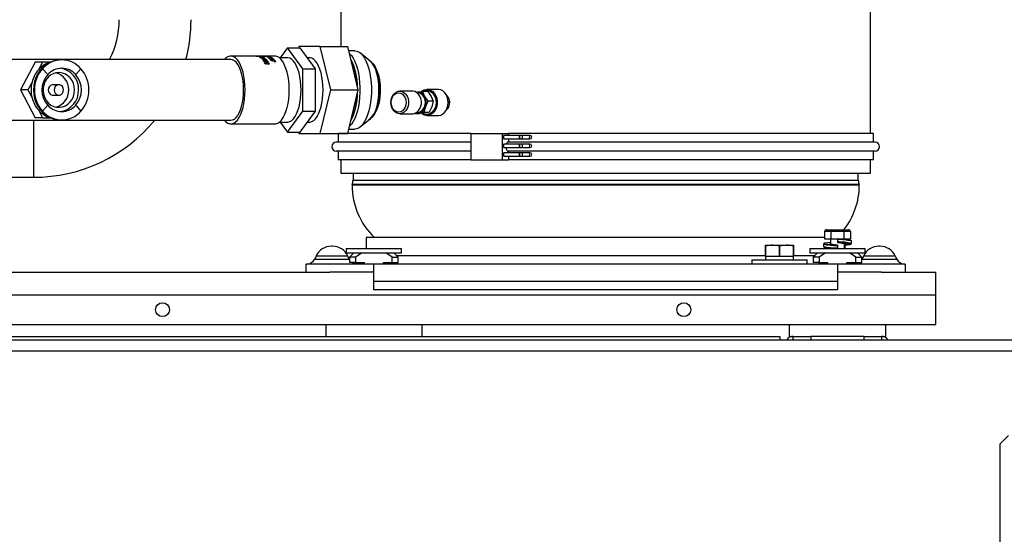
# Paper-space layout 'WQRC' of a CAD drawing. Units: millimetres. Extents: x 6 to 414, y 5 to 290.
# Drawn here: x 165 to 203, y 204 to 223 of the extents above; entities that cross this region are included whole.
import ezdxf

# ---------------------------------------------------------------- set-up
doc = ezdxf.new("R2010")
doc.units = ezdxf.units.MM
doc.styles.add('SLDTEXTSTYLE2', font='TXT', dxfattribs={"width": 0.605})
doc.dimstyles.new('SLDDIMSTYLE0', dxfattribs={"dimtxt": 3, "dimasz": 2, "dimexe": 0, "dimexo": 0.0625, "dimgap": 0.75, "dimtad": 1, "dimdec": 0, "dimlfac": 15, "dimrnd": 1e-09, "dimzin": 12, "dimdsep": 46, "dimtxsty": 'SLDTEXTSTYLE2', "dimsah": 1, "dimcen": 0.09, "dimadec": 0, "dimazin": 3, "dimtfac": 1, "dimtdec": 0, "dimtofl": 0, "dimtmove": 0, "dimatfit": 3, "dimfxl": 0, "dimfrac": 2, "dimtolj": 1, "dimtzin": 12, "dimarcsym": 0})

# ---------------------------------------------------------------- blocks, each defined once
blk = doc.blocks.new('_D_63')
at = {"color": 7, "linetype": 'Continuous', "lineweight": 0}
for p, q in [((157.641, 212.625), (157.641, 132.625)), ((230.974, 212.625), (230.974, 132.625)), ((157.641, 133.625), (230.974, 133.625))]:
    blk.add_line(p, q, dxfattribs=at)
at = {"color": 7, "linetype": 'Continuous', "lineweight": 18}
for points in [[(157.641, 133.625), (159.641, 133.225), (159.641, 134.025)], [(230.974, 133.625), (228.974, 134.025), (228.974, 133.225)]]:
    blk.add_solid(points, dxfattribs=at)
at = {"color": 7, "linetype": 'Continuous', "lineweight": 18, "insert": (180.514, 137.492), "char_height": 3, "attachment_point": 1, "style": 'SLDTEXTSTYLE2'}
blk.add_mtext('1100', dxfattribs=at)

psp = doc.layouts.new('WQRC')

# ---------------------------------------------------------------- linework, layer by layer
at = {"color": 7, "linetype": 'Continuous', "lineweight": 25}
for p, q in [((197.644, 218.866), (197.644, 243.586)), ((177.324, 227.715), (177.324, 222.208)), ((175.279, 222.158), (174.999, 221.775)), ((175.871, 221.35), (175.279, 222.158)), ((175.279, 222.158), (175.763, 222.158)), ((175.718, 222.208), (175.706, 222.158)), ((176.532, 222.208), (175.718, 222.208)), ((176.354, 221.35), (175.763, 222.158)), ((176.938, 220.542), (176.532, 222.208)), ((176.532, 222.208), (177.589, 222.208)), ((177.996, 220.542), (177.589, 222.208)), ((173.104, 221.706), (160.253, 221.706)), ((166.622, 221.692), (166.58, 221.692)), ((174.085, 221.842), (173.104, 221.842)), ((174.108, 221.842), (174.108, 221.842)), ((174.144, 221.842), (174.116, 221.842)), ((174.162, 221.835), (174.162, 221.835)), ((174.211, 221.815), (174.211, 221.814)), ((174.218, 221.821), (174.228, 221.817)), ((174.796, 221.842), (174.224, 221.842)), ((174.263, 221.781), (174.262, 221.775)), ((174.263, 221.783), (174.263, 221.782)), ((174.265, 221.814), (174.284, 221.813)), ((174.273, 221.811), (174.265, 221.814)), ((174.267, 221.792), (174.278, 221.786)), ((174.275, 221.796), (174.276, 221.808)), ((174.284, 221.813), (174.282, 221.799)), ((174.284, 221.813), (174.285, 221.813)), ((174.285, 221.813), (174.284, 221.8)), ((174.297, 221.817), (174.29, 221.821)), ((174.324, 221.753), (174.341, 221.753)), ((174.33, 221.715), (174.327, 221.702)), ((174.332, 221.767), (174.336, 221.767)), ((174.339, 221.739), (174.341, 221.753)), ((174.344, 221.686), (174.347, 221.698)), ((174.365, 221.729), (174.348, 221.729)), ((174.349, 221.708), (174.349, 221.708)), ((174.382, 221.842), (174.455, 221.84)), ((174.443, 221.84), (174.393, 221.841)), ((174.401, 221.778), (174.4, 221.765)), ((174.417, 221.838), (174.439, 221.839)), ((174.466, 221.839), (174.428, 221.835)), ((174.439, 221.839), (174.443, 221.84)), ((174.455, 221.84), (174.493, 221.842)), ((174.539, 221.835), (174.466, 221.839)), ((174.477, 221.84), (174.492, 221.839)), ((174.485, 221.84), (174.477, 221.84)), ((174.482, 221.816), (174.6, 221.816)), ((174.504, 221.841), (174.485, 221.84)), ((174.642, 221.811), (174.491, 221.811)), ((174.492, 221.839), (174.528, 221.837)), ((174.562, 221.823), (174.579, 221.823)), ((174.6, 221.816), (174.562, 221.823)), ((174.573, 221.77), (174.571, 221.756)), ((174.58, 221.781), (174.59, 221.774)), ((174.585, 221.74), (174.755, 221.721)), ((174.761, 221.714), (174.592, 221.733)), ((174.627, 221.768), (174.645, 221.767)), ((174.634, 221.764), (174.627, 221.768)), ((174.635, 221.745), (174.637, 221.759)), ((174.645, 221.767), (174.64, 221.736)), ((174.645, 221.767), (174.646, 221.766)), ((174.647, 221.693), (174.645, 221.682)), ((174.648, 221.694), (174.648, 221.694)), ((174.659, 221.774), (174.652, 221.78)), ((174.694, 221.748), (174.696, 221.76)), ((174.73, 221.707), (174.727, 221.696)), ((175.279, 221.775), (174.969, 221.775)), ((176.125, 221.775), (176.043, 221.775)), ((177.865, 222.042), (177.63, 222.042)), ((178.452, 221.649), (178.072, 221.96)), ((165.599, 221.608), (165.041, 220.542)), ((165.881, 221.608), (165.599, 221.608)), ((165.881, 221.608), (165.724, 221.308)), ((165.879, 221.355), (165.885, 221.355)), ((166.082, 221.131), (165.879, 221.355)), ((166.19, 221.608), (165.881, 221.608)), ((166.088, 221.131), (165.885, 221.355)), ((167.359, 221.355), (167.156, 221.131)), ((174.377, 221.654), (174.374, 221.64)), ((174.39, 221.621), (174.394, 221.634)), ((174.396, 221.646), (174.396, 221.645)), ((174.403, 221.594), (174.417, 221.593)), ((174.431, 221.578), (174.423, 221.551)), ((174.433, 221.662), (174.43, 221.65)), ((174.47, 221.557), (174.431, 221.578)), ((174.458, 221.526), (174.439, 221.526)), ((174.459, 221.68), (174.468, 221.675)), ((174.46, 221.676), (174.462, 221.688)), ((174.473, 221.57), (174.469, 221.558)), ((174.517, 221.58), (174.512, 221.593)), ((174.54, 221.542), (174.536, 221.529)), ((174.555, 221.546), (174.564, 221.534)), ((174.572, 221.56), (174.564, 221.534)), ((174.647, 221.673), (174.65, 221.685)), ((174.76, 221.646), (174.787, 221.649)), ((174.795, 221.637), (174.764, 221.64)), ((174.774, 221.624), (174.801, 221.627)), ((174.809, 221.615), (174.778, 221.618)), ((174.783, 221.634), (174.787, 221.649)), ((174.787, 221.649), (174.812, 221.649)), ((174.82, 221.637), (174.795, 221.637)), ((174.798, 221.616), (174.801, 221.627)), ((174.801, 221.627), (174.826, 221.627)), ((174.809, 221.637), (174.812, 221.649)), ((174.834, 221.615), (174.809, 221.615)), ((174.823, 221.615), (174.826, 221.627)), ((175.871, 219.734), (175.871, 221.35)), ((175.871, 221.35), (176.354, 221.35)), ((176.354, 219.734), (176.354, 221.35)), ((166.082, 221.131), (166.088, 221.131)), ((167.151, 221.131), (167.156, 221.131)), ((165.48, 220.842), (165.323, 220.542)), ((166.509, 220.742), (166.284, 220.742)), ((181.05, 220.562), (180.63, 220.562)), ((165.323, 220.542), (165.041, 220.542)), ((165.041, 220.542), (165.599, 219.475)), ((165.323, 220.542), (165.48, 220.241)), ((166.284, 220.342), (166.509, 220.342)), ((176.532, 218.875), (176.938, 220.542)), ((176.938, 220.542), (177.996, 220.542)), ((177.589, 218.875), (177.996, 220.542)), ((180.076, 220.495), (179.583, 220.495)), ((180.208, 220.454), (180.251, 220.46)), ((180.22, 220.454), (180.251, 220.46)), ((180.251, 220.46), (180.455, 220.482)), ((180.281, 220.428), (180.258, 220.428)), ((180.455, 220.482), (180.538, 220.293)), ((180.657, 220.482), (180.455, 220.482)), ((180.538, 220.293), (180.665, 220.105)), ((180.657, 220.482), (180.784, 220.293)), ((180.784, 220.293), (180.868, 220.105)), ((181.43, 220.275), (181.341, 220.399)), ((165.879, 219.729), (166.082, 219.953)), ((165.885, 219.729), (166.088, 219.953)), ((166.082, 219.953), (166.088, 219.953)), ((167.151, 219.953), (167.156, 219.953)), ((167.156, 219.953), (167.359, 219.729)), ((180.567, 219.895), (180.514, 219.685)), ((180.665, 220.105), (180.567, 219.895)), ((180.868, 220.105), (180.665, 220.105)), ((180.814, 219.895), (180.716, 219.685)), ((180.868, 220.105), (180.814, 219.895)), ((181.341, 219.725), (181.43, 219.848)), ((165.881, 219.475), (165.599, 219.475)), ((165.724, 219.776), (165.881, 219.475)), ((165.879, 219.729), (165.885, 219.729)), ((165.881, 219.475), (166.19, 219.475)), ((175.279, 218.925), (175.871, 219.734)), ((175.763, 218.925), (176.354, 219.734)), ((175.871, 219.734), (176.354, 219.734)), ((178.072, 219.124), (178.452, 219.435)), ((179.583, 219.628), (180.076, 219.628)), ((180.31, 219.664), (180.151, 219.642)), ((180.16, 219.642), (180.353, 219.642)), ((180.258, 219.695), (180.281, 219.695)), ((180.514, 219.685), (180.31, 219.664)), ((180.557, 219.664), (180.353, 219.642)), ((180.514, 219.685), (180.716, 219.685)), ((180.716, 219.685), (180.557, 219.664)), ((180.63, 219.562), (181.05, 219.562)), ((160.253, 219.377), (173.104, 219.377)), ((166.58, 219.392), (166.622, 219.392)), ((173.104, 219.242), (174.796, 219.242)), ((174.969, 219.308), (175.279, 219.308)), ((174.999, 219.308), (175.279, 218.925)), ((176.043, 219.308), (176.125, 219.308)), ((175.279, 218.925), (175.763, 218.925)), ((175.706, 218.925), (175.718, 218.875)), ((175.718, 218.875), (176.532, 218.875)), ((176.532, 218.875), (177.589, 218.875)), ((177.217, 218.866), (177.217, 218.533)), ((182.311, 218.866), (177.217, 218.866)), ((177.324, 218.875), (177.324, 218.866)), ((177.63, 219.042), (177.865, 219.042)), ((182.311, 218.866), (182.311, 217.866)), ((182.311, 218.866), (183.519, 218.866)), ((183.519, 218.866), (183.519, 217.866)), ((183.519, 218.866), (183.759, 218.866)), ((184.194, 218.799), (183.59, 218.799)), ((183.759, 218.866), (183.759, 218.799)), ((197.751, 218.866), (183.759, 218.866)), ((184.235, 218.799), (184.194, 218.799)), ((184.516, 218.799), (184.235, 218.799)), ((184.579, 218.799), (184.516, 218.799)), ((197.751, 218.533), (197.751, 218.866)), ((182.311, 218.533), (177.151, 218.533)), ((183.59, 218.666), (184.194, 218.666)), ((184.194, 218.466), (183.59, 218.466)), ((183.59, 218.333), (184.194, 218.333)), ((197.817, 218.533), (183.73, 218.533)), ((183.759, 218.666), (183.759, 218.533)), ((184.194, 218.666), (184.235, 218.666)), ((184.235, 218.466), (184.194, 218.466)), ((184.194, 218.333), (184.235, 218.333)), ((184.235, 218.666), (184.516, 218.666)), ((184.516, 218.466), (184.235, 218.466)), ((184.235, 218.333), (184.516, 218.333)), ((184.516, 218.666), (184.579, 218.666)), ((184.579, 218.466), (184.516, 218.466)), ((184.516, 218.333), (184.579, 218.333)), ((182.311, 218.199), (177.151, 218.199)), ((177.217, 218.199), (177.217, 217.866)), ((184.194, 218.133), (183.59, 218.133)), ((183.59, 217.999), (184.194, 217.999)), ((197.817, 218.199), (183.73, 218.199)), ((183.759, 218.199), (183.759, 218.133)), ((183.759, 217.999), (183.759, 217.866)), ((184.235, 218.133), (184.194, 218.133)), ((184.194, 217.999), (184.235, 217.999)), ((184.516, 218.133), (184.235, 218.133)), ((184.235, 217.999), (184.516, 217.999)), ((184.579, 218.133), (184.516, 218.133)), ((184.516, 217.999), (184.579, 217.999)), ((197.751, 217.866), (197.751, 218.199)), ((182.311, 217.866), (177.217, 217.866)), ((177.324, 217.866), (177.324, 217.348)), ((182.311, 217.866), (183.519, 217.866)), ((183.519, 217.866), (183.759, 217.866)), ((197.751, 217.866), (183.759, 217.866)), ((197.644, 217.348), (197.644, 217.866)), ((163.175, 217.192), (165.536, 217.192)), ((177.324, 217.348), (197.644, 217.348)), ((177.793, 217.348), (177.793, 217.082)), ((197.175, 217.082), (197.175, 217.348)), ((177.757, 216.917), (177.757, 216.887)), ((197.211, 216.917), (177.757, 216.917)), ((197.211, 216.887), (197.211, 216.917)), ((195.878, 215.114), (195.878, 214.828)), ((196.126, 215.114), (195.878, 215.114)), ((195.955, 215.181), (196.164, 215.181)), ((196.126, 215.114), (196.126, 214.828)), ((196.622, 215.114), (196.126, 215.114)), ((196.164, 215.181), (196.584, 215.181)), ((196.584, 215.181), (196.794, 215.181)), ((196.622, 215.114), (196.622, 214.828)), ((196.871, 215.114), (196.622, 215.114)), ((196.871, 215.114), (196.871, 214.828)), ((177.003, 214.548), (176.965, 214.548)), ((178.3, 214.882), (178.3, 214.461)), ((195.878, 214.882), (178.3, 214.882)), ((193.617, 214.545), (193.617, 214.593)), ((193.617, 214.593), (193.884, 214.593)), ((193.617, 214.545), (193.617, 214.166)), ((193.617, 214.545), (193.617, 214.545)), ((193.617, 214.166), (193.617, 214.545)), ((193.884, 214.593), (194.417, 214.593)), ((194.151, 214.166), (194.151, 214.545)), ((194.151, 214.545), (194.151, 214.545)), ((194.151, 214.545), (194.151, 214.166)), ((194.417, 214.593), (194.684, 214.593)), ((194.684, 214.593), (194.684, 214.545)), ((194.684, 214.166), (194.684, 214.545)), ((194.684, 214.545), (194.684, 214.545)), ((194.684, 214.545), (194.684, 214.166)), ((195.837, 214.633), (195.837, 214.539)), ((195.878, 214.828), (196.126, 214.828)), ((196.107, 214.828), (196.107, 214.635)), ((196.126, 214.828), (196.622, 214.828)), ((196.351, 214.596), (196.374, 214.594)), ((196.374, 214.828), (196.374, 214.808)), ((196.374, 214.808), (196.374, 214.714)), ((196.374, 214.714), (196.374, 214.694)), ((196.374, 214.694), (196.398, 214.693)), ((196.374, 214.594), (196.374, 214.574)), ((196.374, 214.574), (196.374, 214.481)), ((196.622, 214.828), (196.871, 214.828)), ((196.641, 214.807), (196.641, 214.828)), ((196.641, 214.461), (196.641, 214.654)), ((196.668, 214.805), (196.668, 214.828)), ((196.668, 214.461), (196.668, 214.601)), ((196.911, 214.656), (196.911, 214.749)), ((198.003, 214.548), (197.965, 214.548)), ((176.376, 214.173), (176.322, 214.058)), ((177.593, 214.173), (176.376, 214.173)), ((177.536, 214.461), (177.536, 214.292)), ((177.536, 214.461), (178.594, 214.461)), ((177.536, 214.292), (178.594, 214.292)), ((177.646, 214.058), (177.593, 214.173)), ((177.827, 214.292), (177.661, 214.125)), ((178.139, 214.292), (177.894, 214.125)), ((178.594, 214.461), (179.652, 214.461)), ((178.594, 214.292), (179.652, 214.292)), ((179.295, 214.125), (179.05, 214.292)), ((179.527, 214.125), (179.361, 214.292)), ((179.652, 214.292), (179.652, 214.461)), ((193.617, 214.166), (193.617, 214.033)), ((193.617, 214.166), (194.151, 214.166)), ((193.617, 214.166), (193.617, 214.166)), ((194.151, 214.166), (194.151, 214.166)), ((194.151, 214.166), (194.684, 214.166)), ((194.684, 214.033), (194.684, 214.166)), ((194.684, 214.166), (194.684, 214.166)), ((195.316, 214.461), (195.316, 214.292)), ((195.316, 214.461), (196.374, 214.461)), ((195.316, 214.292), (196.374, 214.292)), ((195.607, 214.292), (195.441, 214.125)), ((195.919, 214.292), (195.674, 214.125)), ((196.107, 214.482), (196.107, 214.461)), ((196.374, 214.481), (196.374, 214.461)), ((196.374, 214.461), (197.432, 214.461)), ((196.374, 214.292), (197.432, 214.292)), ((197.075, 214.125), (196.83, 214.292)), ((197.307, 214.125), (197.141, 214.292)), ((197.376, 214.173), (197.322, 214.058)), ((198.593, 214.173), (197.376, 214.173)), ((197.432, 214.292), (197.432, 214.461)), ((198.593, 214.173), (198.646, 214.058)), ((175.994, 213.548), (175.994, 213.866)), ((178.594, 213.866), (175.994, 213.866)), ((176.322, 214.058), (177.646, 214.058)), ((177.646, 214.058), (177.661, 214.03)), ((177.661, 214.125), (177.661, 213.925)), ((177.894, 214.125), (177.661, 214.125)), ((177.894, 213.925), (177.661, 213.925)), ((177.877, 213.925), (177.877, 213.866)), ((177.894, 214.125), (177.894, 213.925)), ((177.894, 213.925), (178.229, 213.925)), ((178.229, 213.866), (178.229, 213.925)), ((196.374, 213.866), (178.594, 213.866)), ((178.594, 213.215), (178.594, 213.866)), ((178.959, 213.925), (179.295, 213.925)), ((178.959, 213.866), (178.959, 213.925)), ((179.295, 213.925), (179.295, 214.125)), ((179.295, 214.125), (179.527, 214.125)), ((179.295, 213.925), (179.527, 213.925)), ((179.311, 213.866), (179.311, 213.925)), ((179.527, 213.925), (179.527, 214.125)), ((193.084, 214.033), (193.084, 213.866)), ((193.084, 214.033), (195.217, 214.033)), ((195.217, 213.866), (195.217, 214.033)), ((195.441, 214.125), (195.441, 213.925)), ((195.674, 214.125), (195.441, 214.125)), ((195.674, 213.925), (195.441, 213.925)), ((195.657, 213.925), (195.657, 213.866)), ((195.674, 214.125), (195.674, 213.925)), ((195.674, 213.925), (196.009, 213.925)), ((196.009, 213.866), (196.009, 213.925)), ((196.374, 213.866), (196.374, 213.215)), ((198.974, 213.866), (196.374, 213.866)), ((196.739, 213.925), (197.075, 213.925)), ((196.739, 213.866), (196.739, 213.925)), ((197.075, 213.925), (197.075, 214.125)), ((197.075, 214.125), (197.307, 214.125)), ((197.075, 213.925), (197.307, 213.925)), ((197.091, 213.866), (197.091, 213.925)), ((197.307, 213.925), (197.307, 214.125)), ((197.307, 214.03), (197.322, 214.058)), ((197.322, 214.058), (198.646, 214.058)), ((198.974, 213.866), (198.974, 213.548)), ((164.07, 213.548), (176.898, 213.548)), ((178.594, 213.548), (176.898, 213.548)), ((198.07, 213.548), (196.374, 213.548)), ((198.07, 213.548), (200.151, 213.548)), ((200.151, 212.682), (200.151, 213.548)), ((178.594, 212.882), (178.594, 213.215)), ((178.594, 213.215), (196.374, 213.215)), ((196.374, 213.215), (196.374, 212.882)), ((196.374, 212.882), (178.594, 212.882)), ((200.151, 211.548), (200.151, 212.682)), ((161.974, 211.548), (200.151, 211.548)), ((176.744, 211.548), (176.744, 211.092)), ((180.444, 211.092), (180.444, 211.548)), ((194.524, 211.548), (194.524, 211.092)), ((198.224, 211.092), (198.224, 211.548)), ((161.974, 210.958), (226.641, 210.958)), ((163.119, 211.092), (177.849, 211.092)), ((177.849, 211.092), (178.594, 211.092)), ((178.594, 211.092), (179.339, 211.092)), ((179.339, 211.092), (194.158, 211.092)), ((194.158, 211.092), (194.158, 210.958)), ((194.524, 211.092), (194.681, 211.092)), ((194.681, 210.958), (194.681, 211.092)), ((194.681, 211.092), (195.347, 211.092)), ((195.347, 211.092), (195.347, 210.958)), ((197.401, 211.092), (195.347, 211.092)), ((197.401, 210.958), (197.401, 211.092)), ((197.401, 211.092), (198.067, 211.092)), ((198.067, 211.092), (198.224, 211.092)), ((198.067, 211.092), (198.067, 210.958)), ((202.941, 207.292), (202.607, 206.958)), ((202.607, 206.958), (202.607, 202.925))]:
    psp.add_line(p, q, dxfattribs=at)
at = {"color": 8, "linetype": 'Continuous', "lineweight": 25}
for p, q in [((174.46, 221.604), (174.464, 221.616)), ((178.411, 221.683), (178.449, 221.661)), ((165.536, 219.377), (165.536, 217.192)), ((197.211, 216.887), (177.757, 216.887)), ((177.793, 217.082), (197.175, 217.082)), ((196.107, 214.644), (196.098, 214.638)), ((179.453, 214.199), (193.617, 214.199)), ((194.684, 214.199), (195.515, 214.199)), ((161.974, 212.682), (200.151, 212.682)), ((161.974, 210.538), (226.641, 210.538))]:
    psp.add_line(p, q, dxfattribs=at)
at = {"color": 7, "linetype": 'Continuous', "lineweight": 25, "flags": 128}
for points in [[(166.58, 221.692), (166.432, 221.68), (166.286, 221.645), (166.147, 221.588), (166.016, 221.509), (165.897, 221.411), (165.792, 221.295), (165.703, 221.164), (165.632, 221.02), (165.58, 220.866), (165.548, 220.705), (165.538, 220.542), (165.548, 220.378), (165.58, 220.218), (165.632, 220.064), (165.703, 219.92), (165.792, 219.789), (165.897, 219.673), (166.016, 219.574), (166.147, 219.496), (166.286, 219.438), (166.432, 219.404), (166.58, 219.392), (166.58, 219.392)], [(173.653, 220.542), (173.648, 220.719), (173.633, 220.893), (173.608, 221.06), (173.573, 221.217), (173.53, 221.362), (173.479, 221.492), (173.421, 221.604), (173.357, 221.696), (173.288, 221.767), (173.216, 221.815), (173.142, 221.839), (173.067, 221.839), (172.992, 221.815), (172.92, 221.767), (172.86, 221.706)], [(173.596, 220.542), (173.591, 220.708), (173.576, 220.87), (173.552, 221.025), (173.518, 221.171), (173.476, 221.304), (173.426, 221.422), (173.37, 221.521), (173.308, 221.601), (173.243, 221.659), (173.174, 221.694), (173.104, 221.706)], [(174.09, 221.842), (174.084, 221.842), (174.085, 221.842), (174.087, 221.842), (174.088, 221.842)], [(174.088, 221.842), (174.099, 221.842), (174.108, 221.842)], [(174.116, 221.842), (174.111, 221.842), (174.106, 221.842), (174.105, 221.842), (174.107, 221.842)], [(174.144, 221.833), (174.138, 221.835), (174.139, 221.836), (174.141, 221.836), (174.143, 221.836)], [(174.205, 221.842), (174.192, 221.842), (174.178, 221.842), (174.153, 221.842)], [(174.207, 221.836), (174.172, 221.836), (174.165, 221.835), (174.16, 221.835), (174.159, 221.834), (174.161, 221.833)], [(174.18, 221.84), (174.215, 221.841), (174.222, 221.841), (174.226, 221.841), (174.228, 221.841), (174.225, 221.842)], [(174.243, 221.842), (174.247, 221.841), (174.247, 221.841), (174.243, 221.84), (174.235, 221.84), (174.189, 221.839)], [(174.196, 221.811), (174.191, 221.815), (174.193, 221.818), (174.203, 221.821), (174.218, 221.821)], [(174.228, 221.817), (174.219, 221.817), (174.213, 221.816), (174.211, 221.815), (174.211, 221.814), (174.214, 221.811)], [(174.234, 221.828), (174.269, 221.829), (174.276, 221.829), (174.28, 221.83), (174.282, 221.831), (174.279, 221.833)], [(174.297, 221.833), (174.301, 221.831), (174.301, 221.829), (174.297, 221.828), (174.289, 221.826), (174.242, 221.825)], [(174.247, 221.779), (174.243, 221.784), (174.243, 221.786), (174.245, 221.788), (174.254, 221.791), (174.267, 221.792)], [(174.258, 221.804), (174.268, 221.804), (174.272, 221.805), (174.274, 221.806), (174.276, 221.807), (174.276, 221.808), (174.273, 221.811)], [(174.278, 221.786), (174.269, 221.785), (174.264, 221.784), (174.263, 221.783), (174.263, 221.781), (174.263, 221.78), (174.265, 221.778)], [(174.291, 221.806), (174.291, 221.803), (174.287, 221.8), (174.278, 221.799), (174.266, 221.798)], [(174.301, 221.779), (174.298, 221.782), (174.297, 221.785), (174.298, 221.787), (174.302, 221.789), (174.307, 221.791), (174.314, 221.792), (174.331, 221.793)], [(174.338, 221.787), (174.327, 221.786), (174.323, 221.785), (174.32, 221.784), (174.318, 221.783), (174.318, 221.781), (174.321, 221.777)], [(174.321, 221.806), (174.329, 221.806), (174.331, 221.807), (174.333, 221.807), (174.334, 221.808), (174.334, 221.809), (174.332, 221.811)], [(174.329, 221.698), (174.325, 221.707), (174.326, 221.711), (174.328, 221.713), (174.33, 221.715)], [(174.349, 221.811), (174.354, 221.808), (174.352, 221.804), (174.349, 221.803), (174.344, 221.801), (174.338, 221.801), (174.334, 221.801), (174.33, 221.8)], [(174.394, 221.712), (174.358, 221.711), (174.351, 221.709), (174.346, 221.706), (174.345, 221.703), (174.347, 221.698)], [(174.401, 221.778), (174.405, 221.773), (174.406, 221.769), (174.402, 221.766), (174.396, 221.763), (174.375, 221.76), (174.351, 221.759)], [(174.365, 221.767), (174.377, 221.767), (174.381, 221.768), (174.385, 221.769), (174.387, 221.771), (174.388, 221.773), (174.385, 221.777)], [(174.418, 221.683), (174.453, 221.685), (174.46, 221.687), (174.465, 221.69), (174.467, 221.694), (174.465, 221.698)], [(174.482, 221.698), (174.486, 221.692), (174.486, 221.685), (174.481, 221.68), (174.472, 221.677), (174.426, 221.673)], [(174.482, 221.698), (174.479, 221.683), (174.478, 221.679)], [(174.558, 221.764), (174.553, 221.771), (174.555, 221.776), (174.565, 221.779), (174.58, 221.781)], [(174.59, 221.774), (174.581, 221.773), (174.574, 221.771), (174.573, 221.77), (174.572, 221.768), (174.575, 221.764)], [(174.579, 221.823), (174.606, 221.818), (174.636, 221.814)], [(174.619, 221.752), (174.629, 221.753), (174.633, 221.754), (174.635, 221.756), (174.637, 221.757), (174.637, 221.759), (174.634, 221.764)], [(174.652, 221.756), (174.652, 221.751), (174.648, 221.748), (174.639, 221.745), (174.627, 221.745)], [(174.632, 221.685), (174.628, 221.695), (174.628, 221.699), (174.631, 221.703), (174.635, 221.706), (174.642, 221.708), (174.659, 221.71)], [(174.646, 221.766), (174.644, 221.751), (174.643, 221.746)], [(174.667, 221.7), (174.656, 221.699), (174.652, 221.698), (174.649, 221.696), (174.647, 221.694), (174.647, 221.691), (174.65, 221.685)], [(174.659, 221.71), (174.656, 221.695), (174.655, 221.693)], [(174.682, 221.756), (174.69, 221.756), (174.692, 221.757), (174.694, 221.758), (174.695, 221.76), (174.696, 221.761), (174.693, 221.764)], [(174.71, 221.765), (174.715, 221.759), (174.713, 221.753), (174.71, 221.751), (174.705, 221.749), (174.698, 221.748), (174.695, 221.748), (174.691, 221.748)], [(174.71, 221.765), (174.708, 221.749), (174.708, 221.747)], [(174.709, 221.695), (174.71, 221.7), (174.713, 221.704), (174.72, 221.706), (174.725, 221.706), (174.73, 221.707)], [(174.723, 221.691), (174.72, 221.677), (174.716, 221.662)], [(174.738, 221.697), (174.733, 221.697), (174.729, 221.696), (174.726, 221.695), (174.724, 221.694), (174.723, 221.692), (174.723, 221.69), (174.725, 221.685)], [(175.345, 220.542), (175.34, 220.719), (175.325, 220.893), (175.3, 221.06), (175.265, 221.217), (175.222, 221.362), (175.171, 221.492), (175.113, 221.604), (175.049, 221.696), (174.98, 221.767), (174.908, 221.815), (174.833, 221.839), (174.796, 221.842)], [(175.8, 220.542), (175.795, 220.713), (175.78, 220.882), (175.755, 221.043), (175.721, 221.195), (175.678, 221.335), (175.628, 221.458), (175.571, 221.564), (175.508, 221.65), (175.44, 221.715), (175.37, 221.756), (175.297, 221.774), (175.279, 221.775)], [(176.646, 220.542), (176.641, 220.713), (176.626, 220.882), (176.601, 221.043), (176.567, 221.195), (176.524, 221.335), (176.474, 221.458), (176.417, 221.564), (176.354, 221.65), (176.286, 221.715), (176.216, 221.756), (176.143, 221.774), (176.125, 221.775)], [(176.646, 220.542), (176.641, 220.713), (176.626, 220.882), (176.601, 221.043), (176.567, 221.195), (176.524, 221.335), (176.474, 221.458), (176.417, 221.564), (176.354, 221.65), (176.286, 221.715), (176.216, 221.756), (176.143, 221.774), (176.125, 221.775)], [(177.655, 221.939), (177.657, 221.936), (177.729, 221.856), (177.797, 221.755), (177.858, 221.635), (177.913, 221.498), (177.959, 221.346), (177.998, 221.18), (178.027, 221.005), (178.047, 220.823), (178.057, 220.636), (178.057, 220.448), (178.047, 220.261), (178.027, 220.078), (177.998, 219.903), (177.959, 219.738), (177.913, 219.586), (177.858, 219.448), (177.797, 219.328), (177.729, 219.227), (177.657, 219.147), (177.655, 219.145)], [(177.865, 222.042), (177.945, 222.03), (178.023, 221.995), (178.099, 221.936), (178.171, 221.856), (178.238, 221.755), (178.299, 221.635), (178.354, 221.498), (178.4, 221.346), (178.439, 221.18), (178.468, 221.005), (178.488, 220.823), (178.498, 220.636), (178.498, 220.448), (178.488, 220.261), (178.468, 220.078), (178.439, 219.903), (178.4, 219.738), (178.354, 219.586), (178.299, 219.448), (178.238, 219.328), (178.171, 219.227), (178.099, 219.147), (178.023, 219.089), (177.945, 219.054), (177.865, 219.042), (177.865, 219.042)], [(178.39, 221.7), (178.396, 221.698), (178.482, 221.636), (178.565, 221.543), (178.642, 221.422), (178.71, 221.275), (178.766, 221.108), (178.808, 220.924), (178.834, 220.729), (178.84, 220.464)], [(174.376, 221.634), (174.372, 221.645), (174.374, 221.65), (174.375, 221.652), (174.377, 221.654)], [(174.393, 221.634), (174.393, 221.632), (174.389, 221.618)], [(174.441, 221.651), (174.406, 221.649), (174.399, 221.647), (174.394, 221.644), (174.392, 221.639), (174.394, 221.634)], [(174.417, 221.593), (174.413, 221.579), (174.412, 221.577)], [(174.417, 221.593), (174.446, 221.583), (174.473, 221.57)], [(174.464, 221.616), (174.499, 221.618), (174.506, 221.62), (174.512, 221.624), (174.513, 221.629), (174.512, 221.634)], [(174.529, 221.634), (174.532, 221.626), (174.532, 221.619), (174.527, 221.613), (174.518, 221.609), (174.471, 221.604)], [(174.505, 221.608), (174.505, 221.608), (174.509, 221.622)], [(174.505, 221.62), (174.515, 221.613), (174.521, 221.606)], [(174.529, 221.634), (174.525, 221.62), (174.521, 221.606)], [(174.54, 221.542), (174.545, 221.542), (174.55, 221.543), (174.553, 221.545), (174.555, 221.548), (174.557, 221.55), (174.557, 221.554), (174.555, 221.561)], [(174.572, 221.56), (174.576, 221.548), (174.576, 221.543), (174.573, 221.538), (174.569, 221.533), (174.563, 221.53), (174.556, 221.528), (174.552, 221.528), (174.547, 221.528)], [(174.548, 221.524), (174.552, 221.537), (174.557, 221.55)], [(174.69, 221.669), (174.701, 221.67), (174.705, 221.672), (174.708, 221.674), (174.71, 221.676), (174.711, 221.679), (174.708, 221.685)], [(174.725, 221.674), (174.725, 221.668), (174.719, 221.663), (174.71, 221.66), (174.698, 221.659)], [(174.704, 221.648), (174.707, 221.663), (174.711, 221.677)], [(174.719, 221.656), (174.722, 221.67), (174.725, 221.685)], [(174.756, 221.673), (174.76, 221.673), (174.764, 221.674), (174.767, 221.675), (174.769, 221.676), (174.77, 221.678), (174.77, 221.68), (174.768, 221.685)], [(174.785, 221.685), (174.789, 221.677), (174.789, 221.673), (174.787, 221.669), (174.784, 221.666), (174.778, 221.664), (174.772, 221.662), (174.768, 221.662), (174.764, 221.662)], [(174.766, 221.662), (174.767, 221.664), (174.77, 221.679)], [(174.785, 221.685), (174.782, 221.671), (174.779, 221.656)], [(178.752, 220.969), (178.741, 221.028), (178.707, 221.175), (178.665, 221.309), (178.615, 221.427), (178.558, 221.527), (178.496, 221.607), (178.452, 221.649)], [(167.114, 220.542), (167.103, 220.668), (167.07, 220.79), (167.018, 220.902), (166.947, 221.002), (166.86, 221.085), (166.76, 221.148), (166.652, 221.19), (166.538, 221.208), (166.423, 221.202), (166.312, 221.172), (166.207, 221.119), (166.114, 221.046), (166.034, 220.954), (165.972, 220.847), (165.93, 220.73), (165.908, 220.605), (165.908, 220.478), (165.93, 220.354), (165.972, 220.236), (166.034, 220.13), (166.114, 220.038), (166.207, 219.964), (166.312, 219.912), (166.423, 219.882), (166.538, 219.876), (166.652, 219.894), (166.76, 219.935), (166.86, 219.999), (166.947, 220.082), (167.018, 220.181), (167.07, 220.294), (167.103, 220.416), (167.114, 220.542)], [(166.284, 220.742), (166.253, 220.739), (166.193, 220.715), (166.145, 220.67), (166.114, 220.61), (166.103, 220.542), (166.114, 220.473), (166.145, 220.413), (166.193, 220.369), (166.253, 220.345), (166.284, 220.342)], [(166.691, 220.542), (166.68, 220.61), (166.648, 220.67), (166.6, 220.715), (166.541, 220.739), (166.478, 220.739), (166.419, 220.715), (166.371, 220.67), (166.339, 220.61), (166.328, 220.542), (166.339, 220.473), (166.371, 220.413), (166.419, 220.369), (166.478, 220.345), (166.541, 220.345), (166.6, 220.369), (166.648, 220.413), (166.68, 220.473), (166.691, 220.542)], [(180.423, 220.487), (180.445, 220.504), (180.524, 220.544), (180.608, 220.561), (180.693, 220.555), (180.776, 220.526), (180.851, 220.476), (180.916, 220.406), (180.967, 220.32), (181.003, 220.221), (181.021, 220.116), (181.021, 220.008), (181.003, 219.902), (180.967, 219.804), (180.916, 219.718), (180.851, 219.648), (180.776, 219.597), (180.693, 219.568), (180.608, 219.563), (180.524, 219.58), (180.445, 219.62), (180.414, 219.644)], [(181.444, 220.062), (181.435, 220.169), (181.408, 220.272), (181.364, 220.364), (181.305, 220.443), (181.234, 220.504), (181.155, 220.544), (181.071, 220.561), (181.05, 220.562)], [(172.86, 219.377), (172.92, 219.317), (172.992, 219.269), (173.067, 219.245), (173.142, 219.245), (173.216, 219.269), (173.288, 219.317), (173.357, 219.388), (173.421, 219.48), (173.479, 219.592), (173.53, 219.721), (173.573, 219.866), (173.608, 220.024), (173.633, 220.191), (173.648, 220.365), (173.653, 220.542)], [(173.104, 219.377), (173.174, 219.389), (173.243, 219.425), (173.308, 219.483), (173.37, 219.562), (173.426, 219.662), (173.476, 219.779), (173.518, 219.912), (173.552, 220.058), (173.576, 220.214), (173.591, 220.376), (173.596, 220.542)], [(174.796, 219.242), (174.833, 219.245), (174.908, 219.269), (174.98, 219.317), (175.049, 219.388), (175.113, 219.48), (175.171, 219.592), (175.222, 219.721), (175.265, 219.866), (175.3, 220.024), (175.325, 220.191), (175.34, 220.365), (175.345, 220.542)], [(175.279, 219.308), (175.297, 219.309), (175.37, 219.327), (175.44, 219.369), (175.508, 219.433), (175.571, 219.519), (175.628, 219.625), (175.678, 219.749), (175.721, 219.888), (175.755, 220.04), (175.78, 220.202), (175.795, 220.37), (175.8, 220.542)], [(176.125, 219.308), (176.143, 219.309), (176.216, 219.327), (176.286, 219.369), (176.354, 219.433), (176.417, 219.519), (176.474, 219.625), (176.524, 219.749), (176.567, 219.888), (176.601, 220.04), (176.626, 220.202), (176.641, 220.37), (176.646, 220.542)], [(176.125, 219.308), (176.143, 219.309), (176.216, 219.327), (176.286, 219.369), (176.354, 219.433), (176.417, 219.519), (176.474, 219.625), (176.524, 219.749), (176.567, 219.888), (176.601, 220.04), (176.626, 220.202), (176.641, 220.37), (176.646, 220.542)], [(178.84, 220.464), (178.824, 220.266), (178.792, 220.077), (178.743, 219.9), (178.682, 219.742), (178.609, 219.606), (178.529, 219.496), (178.444, 219.416), (178.401, 219.393)], [(179.242, 220.062), (179.251, 220.162), (179.278, 220.256), (179.322, 220.34), (179.379, 220.409), (179.448, 220.46), (179.524, 220.489), (179.603, 220.494), (179.681, 220.477), (179.754, 220.437), (179.817, 220.377), (179.868, 220.3), (179.904, 220.21), (179.922, 220.112), (179.922, 220.012), (179.904, 219.914), (179.868, 219.824), (179.817, 219.747), (179.754, 219.687), (179.681, 219.647), (179.603, 219.629), (179.524, 219.635), (179.448, 219.664), (179.379, 219.714), (179.322, 219.783), (179.278, 219.867), (179.251, 219.962), (179.242, 220.062)], [(179.253, 220.062), (179.263, 220.157), (179.292, 220.245), (179.338, 220.321), (179.398, 220.379), (179.467, 220.416), (179.542, 220.428), (179.617, 220.416), (179.687, 220.379), (179.746, 220.321), (179.792, 220.245), (179.821, 220.157), (179.831, 220.062), (179.821, 219.967), (179.792, 219.878), (179.746, 219.803), (179.687, 219.744), (179.617, 219.708), (179.542, 219.695), (179.467, 219.708), (179.398, 219.744), (179.338, 219.803), (179.292, 219.878), (179.263, 219.967), (179.253, 220.062)], [(180.076, 219.628), (180.096, 219.629), (180.174, 219.647), (180.246, 219.687), (180.31, 219.747), (180.361, 219.824), (180.397, 219.914), (180.415, 220.012), (180.415, 220.112), (180.397, 220.21), (180.361, 220.3), (180.31, 220.377), (180.246, 220.437), (180.174, 220.477), (180.096, 220.494), (180.076, 220.495)], [(180.281, 219.695), (180.356, 219.708), (180.425, 219.744), (180.485, 219.803), (180.531, 219.878), (180.56, 219.967), (180.57, 220.062), (180.56, 220.157), (180.531, 220.245), (180.485, 220.321), (180.425, 220.379), (180.356, 220.416), (180.281, 220.428)], [(180.447, 220.481), (180.45, 220.482), (180.527, 220.517), (180.609, 220.528), (180.691, 220.517), (180.769, 220.482), (180.839, 220.427), (180.897, 220.353), (180.941, 220.264), (180.968, 220.166), (180.977, 220.062), (180.968, 219.958), (180.941, 219.859), (180.897, 219.771), (180.839, 219.697), (180.769, 219.641), (180.691, 219.607), (180.609, 219.595), (180.527, 219.607), (180.45, 219.641), (180.436, 219.65)], [(181.05, 219.562), (181.071, 219.563), (181.155, 219.58), (181.234, 219.62), (181.305, 219.681), (181.364, 219.759), (181.408, 219.852), (181.435, 219.954), (181.444, 220.062)], [(183.59, 218.799), (183.579, 218.794), (183.57, 218.78), (183.564, 218.758), (183.561, 218.733)], [(183.561, 218.733), (183.564, 218.707), (183.57, 218.686), (183.579, 218.671), (183.59, 218.666)], [(184.295, 218.733), (184.29, 218.758), (184.277, 218.78), (184.258, 218.794), (184.235, 218.799), (184.211, 218.794), (184.192, 218.78), (184.179, 218.758), (184.174, 218.733), (184.179, 218.707), (184.192, 218.686), (184.211, 218.671), (184.235, 218.666), (184.258, 218.671), (184.277, 218.686), (184.29, 218.707), (184.295, 218.733)], [(183.59, 218.466), (183.579, 218.461), (183.57, 218.446), (183.564, 218.425), (183.561, 218.399)], [(183.561, 218.399), (183.564, 218.374), (183.57, 218.352), (183.579, 218.338), (183.59, 218.333)], [(183.662, 218.333), (183.667, 218.294), (183.68, 218.248), (183.7, 218.216), (183.722, 218.2), (183.73, 218.199)], [(184.295, 218.399), (184.29, 218.425), (184.277, 218.446), (184.258, 218.461), (184.235, 218.466), (184.211, 218.461), (184.192, 218.446), (184.179, 218.425), (184.174, 218.399), (184.179, 218.374), (184.192, 218.352), (184.211, 218.338), (184.235, 218.333), (184.258, 218.338), (184.277, 218.352), (184.29, 218.374), (184.295, 218.399)], [(183.59, 218.133), (183.579, 218.128), (183.57, 218.113), (183.564, 218.091), (183.561, 218.066)], [(183.561, 218.066), (183.564, 218.04), (183.57, 218.019), (183.579, 218.004), (183.59, 217.999)], [(184.295, 218.066), (184.29, 218.091), (184.277, 218.113), (184.258, 218.128), (184.235, 218.133), (184.211, 218.128), (184.192, 218.113), (184.179, 218.091), (184.174, 218.066), (184.179, 218.04), (184.192, 218.019), (184.211, 218.004), (184.235, 217.999), (184.258, 218.004), (184.277, 218.019), (184.29, 218.04), (184.295, 218.066)], [(194.151, 214.545), (194.02, 214.58), (193.884, 214.593)], [(194.417, 214.593), (194.218, 214.565), (194.151, 214.545)], [(194.684, 214.545), (194.49, 214.589), (194.417, 214.593)], [(196.107, 214.69), (196, 214.681), (195.895, 214.668), (195.863, 214.66), (195.85, 214.654), (195.837, 214.633)], [(195.837, 214.539), (195.846, 214.521), (195.889, 214.506), (195.986, 214.493), (196.134, 214.479), (196.22, 214.472), (196.374, 214.461)], [(196.196, 214.618), (196.133, 214.629), (196.094, 214.639), (196.088, 214.641), (196.088, 214.641)], [(196.911, 214.749), (196.902, 214.768), (196.86, 214.783), (196.762, 214.796), (196.614, 214.81), (196.528, 214.817), (196.374, 214.827)], [(196.552, 214.671), (196.615, 214.66), (196.655, 214.65), (196.66, 214.648), (196.66, 214.648)], [(196.641, 214.599), (196.748, 214.608), (196.853, 214.621), (196.886, 214.629), (196.898, 214.635), (196.911, 214.656)]]:
    psp.add_lwpolyline(points, dxfattribs=at)
at = {"color": 8, "linetype": 'Continuous', "lineweight": 25, "flags": 128}
for points in [[(178.596, 221.5), (178.64, 221.42), (178.689, 221.303), (178.731, 221.17), (178.765, 221.024), (178.789, 220.869), (178.804, 220.707), (178.809, 220.542), (178.804, 220.376), (178.789, 220.215), (178.765, 220.059), (178.731, 219.914), (178.689, 219.781), (178.64, 219.664), (178.598, 219.588)], [(178.46, 219.429), (178.457, 219.427), (178.411, 219.401)], [(184.194, 218.799), (184.183, 218.794), (184.174, 218.78), (184.168, 218.758), (184.166, 218.733), (184.168, 218.707), (184.174, 218.686), (184.183, 218.671), (184.194, 218.666)], [(184.194, 218.466), (184.183, 218.461), (184.174, 218.446), (184.168, 218.425), (184.166, 218.399), (184.168, 218.374), (184.174, 218.352), (184.183, 218.338), (184.194, 218.333), (184.194, 218.333)], [(184.194, 218.133), (184.183, 218.128), (184.174, 218.113), (184.168, 218.091), (184.166, 218.066), (184.168, 218.04), (184.174, 218.019), (184.183, 218.004), (184.194, 217.999), (184.194, 217.999)], [(196.107, 214.691), (196.007, 214.681), (195.898, 214.668), (195.857, 214.653), (195.898, 214.638), (196.007, 214.624), (196.178, 214.609), (196.351, 214.596)], [(196.107, 214.671), (196.094, 214.668), (196.071, 214.653), (196.094, 214.638), (196.159, 214.624), (196.259, 214.609), (196.374, 214.594)], [(196.374, 214.694), (196.489, 214.68), (196.59, 214.665), (196.654, 214.651), (196.677, 214.636), (196.654, 214.621), (196.641, 214.618)], [(196.398, 214.693), (196.57, 214.68), (196.741, 214.665), (196.851, 214.651), (196.891, 214.636), (196.851, 214.621), (196.741, 214.607), (196.641, 214.598)]]:
    psp.add_lwpolyline(points, dxfattribs=at)
at = {"color": 7, "linetype": 'Continuous', "lineweight": 25}
for centre in [(170.484, 212.115), (190.484, 212.115)]:
    psp.add_circle(centre, 0.267, dxfattribs=at)
for centre, radius, start, end in [((165.536, 223.235), 3.291, 332.3126, 0), ((165.536, 223.235), 6.043, 345.3429, 0), ((174.179, 223.599), 1.76, 267.1004, 270.324), ((174.165, 223.313), 1.473, 267.7407, 270.566), ((174.185, 221.237), 0.601, 88.8059, 94.0549), ((174.224, 222.241), 0.416, 258.8444, 272.5063), ((174.216, 222.147), 0.319, 260.1316, 273.1927), ((174.263, 221.974), 0.176, 247.7888, 271.182), ((174.22, 221.335), 0.504, 81.2905, 92.5899), ((174.208, 221.302), 0.54, 88.1461, 90.2373), ((174.215, 220.831), 1.005, 87.4593, 90.4702), ((174.222, 221.173), 0.669, 88.2056, 90.8497), ((174.254, 221.913), 0.109, 248.5425, 271.9414), ((174.332, 221.946), 0.188, 243.1096, 275.828), ((174.256, 221.73), 0.105, 77.47, 88.29), ((174.318, 221.885), 0.119, 243.5011, 276.8184), ((174.32, 221.897), 0.0912, 247.4646, 270.6835), ((174.295, 221.664), 0.157, 69.8034, 91.7359), ((174.331, 221.947), 0.146, 254.2563, 269.8265), ((174.299, 221.722), 0.0948, 69.9135, 91.3813), ((174.345, 221.849), 0.0824, 237.707, 263.7), ((174.361, 221.847), 0.0807, 240.6084, 273.3374), ((173.984, 221.385), 0.501, 43.4366, 47.3221), ((174.407, 221.797), 0.126, 231.9815, 278.4746), ((174.374, 221.587), 0.135, 85.067, 109.0559), ((174.339, 221.657), 0.136, 62.7072, 93.5554), ((174.344, 221.696), 0.0907, 62.7412, 93.481), ((174.002, 221.385), 0.501, 43.4381, 47.3205), ((174.4, 221.774), 0.0926, 235.0052, 281.1403), ((174.373, 221.611), 0.231, 85.1262, 87.8116), ((174.405, 221.592), 0.131, 53.9923, 98.7981), ((174.401, 221.483), 0.23, 78.8217, 91.9491), ((174.369, 221.586), 0.257, 76.6998, 79.1612), ((174.439, 221.673), 0.0362, 44.9351, 79.0007), ((174.35, 221.54), 0.306, 62.4604, 64.3116), ((174.483, 221.609), 0.233, 84.8819, 87.5521), ((174.486, 221.616), 0.226, 76.3126, 79.1096), ((174.623, 221.863), 0.118, 236.3106, 271.7007), ((174.615, 221.825), 0.073, 237.1637, 272.7599), ((174.189, 221.342), 0.562, 44.1517, 45.1475), ((174.519, 221.576), 0.265, 62.3991, 63.7759), ((174.681, 221.816), 0.0606, 235.1737, 270.8966), ((174.655, 221.676), 0.104, 58.1007, 91.7597), ((174.691, 221.845), 0.0972, 246.1272, 269.7482), ((174.66, 221.711), 0.0627, 58.4493, 91.4961), ((174.662, 221.625), 0.0848, 56.2164, 92.1393), ((174.671, 221.647), 0.0532, 46.1987, 93.9929), ((174.733, 221.634), 0.073, 44.753, 92.9931), ((174.74, 221.658), 0.0395, 44.0442, 92.8702), ((174.294, 221.302), 0.623, 41.3981, 42.3288), ((175.739, 220.677), 2.228, 359.4973, 27.9271), ((166.803, 220.542), 1.23, 138.6296, 221.3704), ((166.465, 220.665), 0.981, 106.7951, 139.0706), ((166.622, 220.711), 0.979, 41.1608, 138.8392), ((166.622, 220.664), 0.709, 41.1648, 138.8352), ((166.464, 220.578), 0.802, 357.4444, 82.6857), ((166.43, 220.542), 1.23, 318.6298, 41.3702), ((174.453, 221.712), 0.11, 225.5927, 279.517), ((174.422, 221.546), 0.117, 84.3773, 112.4926), ((174.446, 221.694), 0.0801, 228.9431, 282.7786), ((173.477, 221.057), 1.07, 26.0453, 30.1498), ((173.471, 221.044), 1.098, 26.0756, 29.093), ((174.453, 221.551), 0.113, 47.4465, 99.9067), ((174.449, 221.46), 0.191, 76.5743, 92.327), ((174.562, 221.682), 0.155, 233.5921, 264.4897), ((174.561, 221.686), 0.146, 232.8963, 261.959), ((174.485, 221.613), 0.0335, 38.0171, 75.9597), ((174.514, 221.524), 0.0693, 32.2209, 91.6139), ((174.52, 221.539), 0.0415, 32.2196, 93.4995), ((174.695, 221.745), 0.0866, 223.9849, 272.1394), ((174.687, 221.722), 0.0524, 224.5686, 273.489), ((174.72, 221.653), 0.0244, 82.3207, 131.4533), ((174.754, 221.711), 0.0389, 222.9776, 272.7793), ((174.764, 221.729), 0.0674, 234.7811, 269.8364), ((174.165, 221.241), 0.72, 33.6674, 34.2534), ((173.701, 220.945), 1.27, 31.9878, 32.3224), ((174.203, 221.231), 0.738, 33.4309, 34.4934), ((174.104, 221.164), 0.858, 31.6895, 32.6298), ((166.577, 220.565), 1.131, 138.9529, 165.8047), ((166.751, 220.542), 0.891, 138.6257, 221.3743), ((166.239, 220.567), 0.649, 357.7937, 75.9775), ((166.482, 220.542), 0.891, 318.6257, 41.3743), ((166.651, 220.542), 1.209, 165.6028, 194.3972), ((166.577, 220.519), 1.131, 194.1944, 221.048), ((166.239, 220.517), 0.649, 284.0215, 2.2073), ((166.46, 220.509), 0.805, 277.5282, 2.3417), ((175.739, 220.406), 2.228, 332.0729, 0.5027), ((180.272, 220.165), 0.295, 25.6594, 93.9471), ((180.106, 220.061), 0.49, 340.2066, 28.2584), ((181.139, 220.067), 0.363, 348.4901, 45.7039), ((181.129, 220.067), 0.366, 359.2263, 34.7291), ((166.622, 220.42), 0.709, 221.1665, 318.8335), ((177.702, 220.154), 1.04, 316.2093, 351.8254), ((180.251, 219.988), 0.33, 280.4213, 343.5959), ((181.206, 220.016), 0.29, 309.0482, 355.6984), ((181.129, 220.057), 0.366, 325.2741, 0.7716), ((166.465, 220.419), 0.981, 220.928, 253.2063), ((166.622, 220.373), 0.979, 221.1608, 318.8392), ((180.281, 219.912), 0.25, 255.9738, 276.7752), ((165.536, 223.235), 6.043, 270, 320.327), ((184.579, 218.733), 0.0667, 270, 90), ((177.151, 218.366), 0.167, 90, 270), ((183.752, 218.458), 0.0779, 106.3719, 174.0726), ((184.579, 218.399), 0.0667, 270, 90), ((197.817, 218.366), 0.167, 270, 90), ((184.579, 218.066), 0.0667, 270, 90), ((177.393, 217.082), 0.4, 335.6208, 0), ((180.524, 216.887), 2.767, 180, 226.4366), ((194.444, 216.887), 2.767, 321.9449, 0), ((197.575, 217.082), 0.4, 180, 204.3792), ((176.965, 213.898), 0.651, 90, 155), ((177.003, 213.898), 0.651, 25, 90), ((193.891, 213.784), 0.809, 90.4886, 109.7687), ((196.631, 217.269), 2.686, 260.6763, 263.897), ((196.115, 212.003), 2.704, 80.6867, 83.8866), ((197.965, 213.898), 0.651, 90, 155), ((198.003, 213.898), 0.651, 25, 90), ((176.02, 214.199), 0.333, 270, 335), ((177.948, 214.199), 0.333, 235.3358, 257.7701), ((197.02, 214.199), 0.333, 282.2299, 304.6642), ((198.948, 214.199), 0.333, 205, 270), ((194.681, 210.785), 0.307, 90, 145.5826), ((198.067, 210.785), 0.307, 34.4174, 90)]:
    psp.add_arc(centre, radius, start, end, dxfattribs=at)
at = {"color": 8, "linetype": 'Continuous', "lineweight": 25}
for centre, radius, start, end in [((175.982, 220.732), 1.965, 0.3879, 27.0364), ((176.15, 220.543), 2.636, 348.2522, 9.2824), ((175.943, 220.361), 2.003, 333.2242, 359.3515), ((184.513, 218.736), 0.0638, 357.327, 87.0428), ((184.513, 218.73), 0.0638, 272.9572, 2.673), ((184.513, 218.402), 0.0638, 357.327, 87.0428), ((184.513, 218.396), 0.0638, 272.9572, 2.673), ((184.513, 218.069), 0.0638, 357.327, 87.0428), ((184.513, 218.063), 0.0638, 272.9572, 2.673), ((196.392, 217.236), 2.662, 257.9765, 269.6166), ((196.392, 217.143), 2.662, 257.9765, 269.6166), ((196.356, 212.145), 2.663, 77.9784, 89.6148), ((196.356, 212.052), 2.663, 77.9784, 89.6148)]:
    psp.add_arc(centre, radius, start, end, dxfattribs=at)
at = {"color": 7, "linetype": 'Continuous', "lineweight": 25}
for centre, major_axis, ratio, start_param, end_param in [((195.955, 215.114), (0.077, 0), 0.866025, 1.570796, 3.141593), ((196.164, 215.114), (0, 0.0667), 0.57735, 0, 1.570796), ((196.584, 215.114), (0, 0.0667), 0.57735, 4.712389, 6.283185), ((196.794, 215.114), (0.077, 0), 0.866025, 0, 1.570796)]:
    psp.add_ellipse(centre, major_axis=major_axis, ratio=ratio, start_param=start_param, end_param=end_param, dxfattribs=at)

# ---------------------------------------------------------------- dimensions: what is measured, and where the dimension line sits
at = {"color": 7, "linetype": 'Continuous', "lineweight": 18}
dim = psp.add_linear_dim(base=(230.974, 133.625), p1=(157.641, 213.625), p2=(230.974, 213.625), dimstyle='SLDDIMSTYLE0', dxfattribs=at)
dim.commit()
dim.dimension.update_dxf_attribs({"geometry": '_D_63', "text_midpoint": (184.999, 133.625), "dimtype": 160})

doc.saveas('drawing.dxf')
